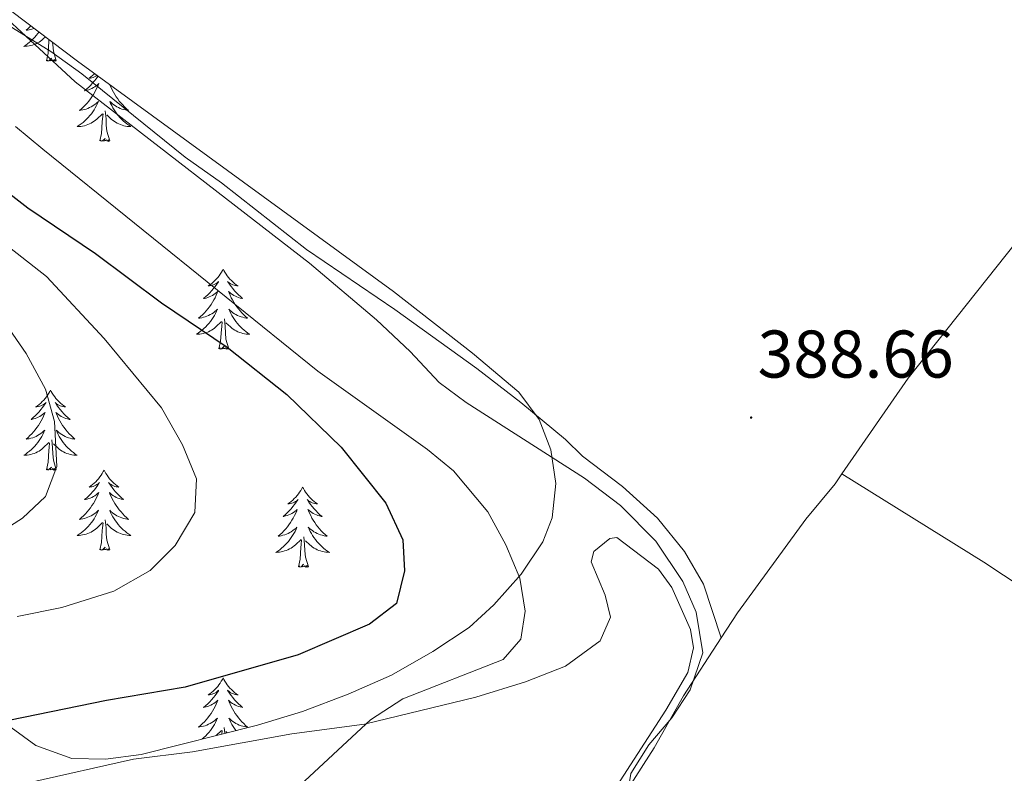
# Model space of a CAD drawing. Units: metres. Extents: x 559028 to 563509, y 4702844 to 4705853.
# Drawn here: x 561516 to 561662, y 4704827 to 4704939 of the extents above; entities that cross this region are included whole.
import ezdxf
from ezdxf.enums import TextEntityAlignment as Align

# ---------------------------------------------------------------- set-up
doc = ezdxf.new("R2010")
doc.units = ezdxf.units.M
doc.header["$MEASUREMENT"] = 0
for name, color, linetype, lineweight in [('Carátula', 7, 'Continuous', 5), ('Level 35', 92, 'Continuous', 0), ('Level 36', 19, 'Continuous', 40), ('Level 4', 36, 'Continuous', 30), ('Level 41', 19, 'Continuous', 0), ('Level 5', 36, 'Continuous', 0), ('Level 7', 19, 'Continuous', 0)]:
    doc.layers.add(name, color=color, linetype=linetype, lineweight=lineweight)
doc.styles.add('Arial', font='ARIAL.TTF', dxfattribs={"height": 0.2})

# ---------------------------------------------------------------- blocks, each defined once
blk = doc.blocks.new('5PATER')
at = {"layer": 'Carátula', "linetype": 'Continuous', "lineweight": 5}
h = blk.add_hatch(color=250, dxfattribs=at)
edge = h.paths.add_edge_path()
edge.add_ellipse((0, 0), major_axis=(-1.33, -1.34), ratio=0.999422, start_angle=0, end_angle=360)

msp = doc.modelspace()

# ---------------------------------------------------------------- linework, layer by layer
at = {"layer": 'Level 35', "color": 92, "linetype": 'Continuous', "lineweight": 0, "ltscale": 0.5}
for points in [[(561319.55, 4705058.2, 413.35), (561322.69, 4705060.99, 410.95), (561330.88, 4705067.12, 407.64), (561339.22, 4705072.71, 404.71), (561343.41, 4705075.14, 403.27), (561345.86, 4705075.99, 402.51), (561350.8, 4705075.7, 401.78), (561360.98, 4705072.15, 401.07), (561368.62, 4705068.55, 401.03), (561373.74, 4705065.59, 400.95), (561377.46, 4705062.24, 400.85), (561382.06, 4705057.19, 400.71), (561397.37, 4705041.66, 400.77), (561404.3, 4705034.12, 400.95), (561413.86, 4705022.71, 400.91), (561436.39, 4705005.04, 400.88), (561464.69, 4704981.41, 400.83), (561491.2, 4704958.56, 400.59), (561506.59, 4704945.78, 400.38), (561524.09, 4704932.48, 400)], [(561524.09, 4704932.48, 400), (561571.07, 4704898.23, 399.43), (561582.85, 4704889.07, 399.25), (561589.74, 4704883.27, 399.16), (561592.77, 4704879.22, 399.14), (561594.46, 4704874.71, 399.16), (561595.2, 4704869.71, 399.2), (561594.66, 4704864.58, 399.28), (561593.3, 4704861.03, 399.36), (561590.06, 4704856.23, 399.56), (561586.02, 4704851.67, 399.88), (561582.32, 4704848.31, 400.12), (561576.94, 4704844.73, 400.49), (561570.79, 4704841.22, 401.01), (561564.33, 4704838.4, 401.52), (561557.55, 4704835.82, 401.95), (561550.86, 4704833.78, 402.23), (561533.58, 4704829.43, 402.68), (561528.26, 4704828.71, 402.84), (561523.26, 4704828.82, 402.98), (561517.91, 4704830.75, 403.29), (561514.26, 4704833.43, 403.8)]]:
    msp.add_polyline3d(points, dxfattribs=at)
at = {"layer": 'Level 36', "color": 92, "linetype": 'Continuous', "lineweight": 0}
for points in [[(561504.23, 4704945.08, 389.25), (561514.46, 4704937.43, 388.74), (561520.14, 4704933.91, 388.66), (561524.78, 4704930.63, 388.74), (561540.1, 4704918.23, 388.86), (561545.5, 4704914.39, 388.86), (561558.18, 4704904.47, 388.9), (561571.3, 4704895.59, 389.06), (561583.46, 4704886.79, 388.94), (561590.02, 4704881.75, 388.9), (561596.66, 4704876.23, 388.82), (561599.18, 4704873.75, 388.74), (561605.14, 4704869.27, 388.82), (561610.34, 4704864.55, 388.98), (561614.34, 4704859.59, 389.14), (561617.18, 4704854.71, 389.26), (561619.81, 4704846.76, 389.3)], [(561687.95, 4704938.44, 388.96), (561679.62, 4704925.67, 389), (561647.62, 4704885.35, 388.8), (561637.75, 4704871.12, 388.76)], [(561518.38, 4704936.82, 0.01), (561518.21, 4704936.59, 0.01), (561517.99, 4704936.31, 0.01), (561517.76, 4704936.05, 0.01), (561517.51, 4704935.79, 0.01), (561517.25, 4704935.54, 0.01), (561516.98, 4704935.31, 0.01), (561516.7, 4704935.09, 0.01), (561516.41, 4704934.88, 0.01), (561516.13, 4704934.69, 0.01), (561516.39, 4704934.7, 0.01), (561516.65, 4704934.72, 0.01), (561516.91, 4704934.76, 0.01), (561517.17, 4704934.82, 0.01), (561517.43, 4704934.89, 0.01), (561517.68, 4704934.98, 0.01), (561517.92, 4704935.08, 0.01), (561518.16, 4704935.2, 0.01), (561518.39, 4704935.33, 0.01), (561518.61, 4704935.47, 0.01), (561518.83, 4704935.63, 0.01), (561519.03, 4704935.8, 0.01), (561519.34, 4704936.09, 0.01)], [(561517.17, 4704937.74, 0.01), (561517.05, 4704937.62, 0.01), (561516.76, 4704937.35, 0.01), (561516.46, 4704937.09, 0.01), (561516.66, 4704937.11, 0.01), (561516.93, 4704937.16, 0.01), (561517.19, 4704937.22, 0.01), (561517.45, 4704937.3, 0.01), (561517.65, 4704937.38, 0.01)], [(561519.49, 4704932.55, 0.01), (561519.73, 4704933.67, 0.01), (561519.84, 4704935.41, 0.01), (561519.87, 4704935.68, 0.01)], [(561520.96, 4704932.55, 0.01), (561520.53, 4704933.99, 0.01), (561520.44, 4704934.9, 0.01), (561520.42, 4704935.27, 0.01)], [(561520.96, 4704932.55, 0.01), (561520.78, 4704932.48, 0.01), (561520.76, 4704932.72, 0.01), (561520.57, 4704932.5, 0.01), (561520.45, 4704932.7, 0.01), (561520.33, 4704932.6, 0.01), (561520.06, 4704932.54, 0.01), (561520.26, 4704932.93, 0.01), (561519.87, 4704932.55, 0.01), (561519.68, 4704932.5, 0.01), (561519.64, 4704932.66, 0.01), (561519.49, 4704932.55, 0.01)], [(561527.14, 4704930.26, 0.01), (561527.12, 4704930.23, 0.01), (561526.88, 4704929.89, 0.01), (561526.62, 4704929.57, 0.01), (561526.35, 4704929.25, 0.01), (561526.07, 4704928.94, 0.01), (561525.78, 4704928.65, 0.01), (561525.48, 4704928.37, 0.01), (561525.17, 4704928.1, 0.01), (561525.29, 4704928.12, 0.01), (561525.54, 4704928.18, 0.01), (561525.78, 4704928.25, 0.01), (561526.01, 4704928.34, 0.01), (561526.25, 4704928.44, 0.01), (561526.47, 4704928.56, 0.01), (561526.69, 4704928.69, 0.01), (561526.89, 4704928.84, 0.01), (561527.09, 4704928.99, 0.01), (561527.28, 4704929.16, 0.01), (561527.19, 4704928.94, 0.01), (561527.03, 4704928.58, 0.01), (561526.86, 4704928.23, 0.01), (561526.68, 4704927.88, 0.01), (561526.48, 4704927.54, 0.01), (561526.26, 4704927.21, 0.01), (561526.04, 4704926.89, 0.01), (561525.8, 4704926.57, 0.01), (561525.55, 4704926.27, 0.01), (561525.28, 4704925.98, 0.01), (561525.01, 4704925.7, 0.01), (561524.72, 4704925.43, 0.01), (561524.42, 4704925.17, 0.01), (561524.62, 4704925.2, 0.01), (561524.89, 4704925.24, 0.01), (561525.15, 4704925.3, 0.01)], [(561526.67, 4704930.6, 0.01), (561526.6, 4704930.54, 0.01), (561526.36, 4704930.34, 0.01), (561526.11, 4704930.14, 0.01), (561525.85, 4704929.97, 0.01), (561526.05, 4704929.99, 0.01), (561526.25, 4704930.03, 0.01), (561526.45, 4704930.08, 0.01), (561526.64, 4704930.15, 0.01), (561526.83, 4704930.24, 0.01), (561527.01, 4704930.34, 0.01), (561527.02, 4704930.34, 0.01)], [(561528.94, 4704928.94, 0.01), (561529.1, 4704928.58, 0.01), (561529.27, 4704928.23, 0.01), (561529.45, 4704927.88, 0.01), (561529.65, 4704927.54, 0.01), (561529.87, 4704927.21, 0.01), (561530.09, 4704926.89, 0.01), (561530.33, 4704926.57, 0.01), (561530.58, 4704926.27, 0.01), (561530.85, 4704925.98, 0.01), (561531.12, 4704925.7, 0.01), (561531.41, 4704925.43, 0.01), (561531.71, 4704925.17, 0.01), (561531.51, 4704925.2, 0.01), (561531.24, 4704925.24, 0.01), (561530.98, 4704925.3, 0.01), (561530.72, 4704925.38, 0.01), (561530.47, 4704925.48, 0.01), (561530.22, 4704925.59, 0.01), (561529.98, 4704925.71, 0.01), (561529.74, 4704925.85, 0.01), (561529.52, 4704926, 0.01), (561529.3, 4704926.16, 0.01), (561529.1, 4704926.34, 0.01), (561528.9, 4704926.52, 0.01), (561529.04, 4704926.2, 0.01), (561529.2, 4704925.88, 0.01), (561529.37, 4704925.56, 0.01), (561529.55, 4704925.26, 0.01), (561529.75, 4704924.96, 0.01), (561529.96, 4704924.67, 0.01), (561530.18, 4704924.4, 0.01), (561530.41, 4704924.13, 0.01), (561530.66, 4704923.87, 0.01), (561530.92, 4704923.62, 0.01), (561531.19, 4704923.39, 0.01), (561531.47, 4704923.17, 0.01), (561531.75, 4704922.96, 0.01), (561532.04, 4704922.77, 0.01), (561531.78, 4704922.78, 0.01), (561531.52, 4704922.8, 0.01), (561531.25, 4704922.84, 0.01), (561531, 4704922.9, 0.01), (561530.74, 4704922.97, 0.01), (561530.49, 4704923.06, 0.01), (561530.25, 4704923.16, 0.01), (561530.01, 4704923.28, 0.01), (561529.78, 4704923.41, 0.01), (561529.56, 4704923.55, 0.01), (561529.34, 4704923.71, 0.01), (561529.14, 4704923.88, 0.01), (561528.48, 4704924.5, 0.01)], [(561525.15, 4704925.3, 0.01), (561525.41, 4704925.38, 0.01), (561525.66, 4704925.48, 0.01), (561525.91, 4704925.59, 0.01), (561526.15, 4704925.71, 0.01), (561526.39, 4704925.85, 0.01), (561526.61, 4704926, 0.01), (561526.83, 4704926.16, 0.01), (561527.03, 4704926.34, 0.01), (561527.23, 4704926.52, 0.01), (561527.09, 4704926.2, 0.01), (561526.93, 4704925.88, 0.01), (561526.76, 4704925.56, 0.01), (561526.58, 4704925.26, 0.01), (561526.38, 4704924.96, 0.01), (561526.17, 4704924.67, 0.01), (561525.95, 4704924.4, 0.01), (561525.72, 4704924.13, 0.01), (561525.47, 4704923.87, 0.01), (561525.21, 4704923.62, 0.01), (561524.94, 4704923.39, 0.01), (561524.66, 4704923.17, 0.01), (561524.37, 4704922.96, 0.01), (561524.08, 4704922.77, 0.01), (561524.35, 4704922.78, 0.01), (561524.61, 4704922.8, 0.01), (561524.87, 4704922.84, 0.01), (561525.13, 4704922.9, 0.01), (561525.39, 4704922.97, 0.01), (561525.64, 4704923.06, 0.01), (561525.88, 4704923.16, 0.01), (561526.12, 4704923.28, 0.01), (561526.35, 4704923.41, 0.01), (561526.57, 4704923.55, 0.01), (561526.79, 4704923.71, 0.01), (561526.99, 4704923.88, 0.01), (561527.84, 4704924.68, 0.01)], [(561528.91, 4704920.63, 0.01), (561528.49, 4704922.07, 0.01), (561528.39, 4704922.98, 0.01), (561528.35, 4704923.92, 0.01), (561528.25, 4704925.09, 0.01)], [(561527.45, 4704920.63, 0.01), (561527.69, 4704921.75, 0.01), (561527.8, 4704923.49, 0.01), (561527.85, 4704923.92, 0.01), (561527.91, 4704924.65, 0.01)], [(561528.91, 4704920.63, 0.01), (561528.74, 4704920.56, 0.01), (561528.72, 4704920.8, 0.01), (561528.53, 4704920.58, 0.01), (561528.41, 4704920.78, 0.01), (561528.29, 4704920.68, 0.01), (561528.02, 4704920.62, 0.01), (561528.22, 4704921.02, 0.01), (561527.83, 4704920.64, 0.01), (561527.64, 4704920.58, 0.01), (561527.6, 4704920.74, 0.01), (561527.45, 4704920.63, 0.01)], [(561637.75, 4704871.12, 388.76), (561658.86, 4704857.99, 388.76), (561676.38, 4704846.39, 388.6), (561683.46, 4704855.59, 388.44), (561689.82, 4704864.79, 388.36), (561693.86, 4704872.31, 388.32), (561697.86, 4704877.75, 388.32), (561709.42, 4704889.91, 388.52), (561720.62, 4704904.31, 388.56), (561722.82, 4704908.07, 388.64), (561724.14, 4704913.75, 389)], [(561545.76, 4704901.59, 0.01), (561545.65, 4704901.37, 0.01), (561545.5, 4704901.1, 0.01), (561545.33, 4704900.83, 0.01), (561545.15, 4704900.57, 0.01), (561544.95, 4704900.32, 0.01), (561544.75, 4704900.09, 0.01), (561544.53, 4704899.86, 0.01), (561544.3, 4704899.64, 0.01), (561544.06, 4704899.44, 0.01), (561543.81, 4704899.25, 0.01), (561543.55, 4704899.07, 0.01), (561543.74, 4704899.1, 0.01), (561543.95, 4704899.13, 0.01), (561544.15, 4704899.19, 0.01), (561544.34, 4704899.26, 0.01), (561544.53, 4704899.34, 0.01), (561544.71, 4704899.44, 0.01), (561544.89, 4704899.55, 0.01), (561545.09, 4704899.74, 0.01), (561545.05, 4704899.68, 0.01), (561544.82, 4704899.34, 0.01), (561544.58, 4704899, 0.01), (561544.32, 4704898.67, 0.01), (561544.05, 4704898.36, 0.01), (561543.77, 4704898.05, 0.01), (561543.48, 4704897.76, 0.01), (561543.18, 4704897.48, 0.01), (561542.86, 4704897.2, 0.01), (561542.99, 4704897.23, 0.01), (561543.23, 4704897.28, 0.01), (561543.48, 4704897.36, 0.01), (561543.71, 4704897.45, 0.01), (561543.94, 4704897.55, 0.01), (561544.17, 4704897.67, 0.01), (561544.38, 4704897.8, 0.01), (561544.59, 4704897.94, 0.01), (561544.79, 4704898.1, 0.01), (561544.97, 4704898.27, 0.01), (561544.89, 4704898.05, 0.01), (561544.73, 4704897.69, 0.01), (561544.56, 4704897.33, 0.01), (561544.37, 4704896.99, 0.01), (561544.17, 4704896.65, 0.01), (561543.96, 4704896.32, 0.01), (561543.73, 4704895.99, 0.01), (561543.49, 4704895.68, 0.01), (561543.24, 4704895.38, 0.01), (561542.98, 4704895.09, 0.01), (561542.71, 4704894.8, 0.01), (561542.42, 4704894.54, 0.01), (561542.12, 4704894.28, 0.01), (561542.32, 4704894.3, 0.01), (561542.58, 4704894.35, 0.01), (561542.85, 4704894.41, 0.01), (561543.11, 4704894.49, 0.01), (561543.36, 4704894.58, 0.01), (561543.61, 4704894.69, 0.01), (561543.85, 4704894.82, 0.01), (561544.08, 4704894.95, 0.01), (561544.31, 4704895.1, 0.01), (561544.53, 4704895.27, 0.01), (561544.73, 4704895.44, 0.01), (561544.93, 4704895.63, 0.01), (561544.79, 4704895.3, 0.01)], [(561545.76, 4704901.59, 0.01), (561545.87, 4704901.37, 0.01), (561546.03, 4704901.1, 0.01), (561546.2, 4704900.83, 0.01), (561546.38, 4704900.57, 0.01), (561546.57, 4704900.32, 0.01), (561546.78, 4704900.09, 0.01), (561547, 4704899.86, 0.01), (561547.23, 4704899.64, 0.01), (561547.47, 4704899.44, 0.01), (561547.72, 4704899.25, 0.01), (561547.98, 4704899.07, 0.01), (561547.78, 4704899.1, 0.01), (561547.58, 4704899.13, 0.01), (561547.38, 4704899.19, 0.01), (561547.18, 4704899.26, 0.01), (561546.99, 4704899.34, 0.01), (561546.81, 4704899.44, 0.01), (561546.64, 4704899.55, 0.01), (561546.43, 4704899.74, 0.01), (561546.47, 4704899.68, 0.01), (561546.71, 4704899.34, 0.01), (561546.95, 4704899, 0.01), (561547.2, 4704898.67, 0.01), (561547.47, 4704898.36, 0.01), (561547.75, 4704898.05, 0.01), (561548.04, 4704897.76, 0.01), (561548.35, 4704897.48, 0.01), (561548.66, 4704897.2, 0.01), (561548.54, 4704897.23, 0.01), (561548.29, 4704897.28, 0.01), (561548.05, 4704897.36, 0.01), (561547.81, 4704897.45, 0.01), (561547.58, 4704897.55, 0.01), (561547.36, 4704897.67, 0.01), (561547.14, 4704897.8, 0.01), (561546.93, 4704897.94, 0.01), (561546.74, 4704898.1, 0.01), (561546.55, 4704898.27, 0.01), (561546.64, 4704898.05, 0.01), (561546.79, 4704897.69, 0.01), (561546.97, 4704897.33, 0.01), (561547.15, 4704896.99, 0.01), (561547.35, 4704896.65, 0.01), (561547.56, 4704896.32, 0.01), (561547.79, 4704895.99, 0.01), (561548.03, 4704895.68, 0.01), (561548.28, 4704895.38, 0.01), (561548.54, 4704895.09, 0.01), (561548.82, 4704894.8, 0.01), (561549.11, 4704894.54, 0.01), (561549.4, 4704894.28, 0.01), (561549.21, 4704894.3, 0.01), (561548.94, 4704894.35, 0.01), (561548.68, 4704894.41, 0.01), (561548.42, 4704894.49, 0.01), (561548.16, 4704894.58, 0.01), (561547.91, 4704894.69, 0.01), (561547.67, 4704894.82, 0.01), (561547.44, 4704894.95, 0.01), (561547.21, 4704895.1, 0.01), (561547, 4704895.27, 0.01), (561546.79, 4704895.44, 0.01), (561546.6, 4704895.63, 0.01), (561546.74, 4704895.3, 0.01)], [(561544.79, 4704895.3, 0.01), (561544.63, 4704894.98, 0.01), (561544.46, 4704894.67, 0.01), (561544.28, 4704894.36, 0.01), (561544.08, 4704894.07, 0.01), (561543.87, 4704893.78, 0.01), (561543.65, 4704893.5, 0.01), (561543.41, 4704893.23, 0.01), (561543.17, 4704892.98, 0.01), (561542.91, 4704892.73, 0.01), (561542.64, 4704892.5, 0.01), (561542.36, 4704892.28, 0.01), (561542.07, 4704892.07, 0.01), (561541.78, 4704891.88, 0.01), (561542.05, 4704891.88, 0.01), (561542.31, 4704891.91, 0.01), (561542.57, 4704891.95, 0.01), (561542.83, 4704892.01, 0.01), (561543.09, 4704892.08, 0.01), (561543.34, 4704892.17, 0.01), (561543.58, 4704892.27, 0.01), (561543.82, 4704892.38, 0.01), (561544.05, 4704892.52, 0.01), (561544.27, 4704892.66, 0.01), (561544.48, 4704892.82, 0.01), (561544.69, 4704892.99, 0.01), (561545.53, 4704893.79, 0.01)], [(561546.61, 4704889.74, 0.01), (561546.18, 4704891.18, 0.01), (561546.09, 4704892.08, 0.01), (561546.05, 4704893.03, 0.01), (561545.95, 4704894.2, 0.01)], [(561546.74, 4704895.3, 0.01), (561546.89, 4704894.98, 0.01), (561547.06, 4704894.67, 0.01), (561547.25, 4704894.36, 0.01), (561547.44, 4704894.07, 0.01), (561547.65, 4704893.78, 0.01), (561547.88, 4704893.5, 0.01), (561548.11, 4704893.23, 0.01), (561548.36, 4704892.98, 0.01), (561548.61, 4704892.73, 0.01), (561548.88, 4704892.5, 0.01), (561549.16, 4704892.28, 0.01), (561549.45, 4704892.07, 0.01), (561549.74, 4704891.88, 0.01), (561549.48, 4704891.88, 0.01), (561549.21, 4704891.91, 0.01), (561548.95, 4704891.95, 0.01), (561548.69, 4704892.01, 0.01), (561548.44, 4704892.08, 0.01), (561548.19, 4704892.17, 0.01), (561547.94, 4704892.27, 0.01), (561547.71, 4704892.38, 0.01), (561547.48, 4704892.52, 0.01), (561547.25, 4704892.66, 0.01), (561547.04, 4704892.82, 0.01), (561546.84, 4704892.99, 0.01), (561546.18, 4704893.61, 0.01)], [(561545.14, 4704889.74, 0.01), (561545.39, 4704890.86, 0.01), (561545.5, 4704892.6, 0.01), (561545.55, 4704893.03, 0.01), (561545.61, 4704893.76, 0.01)], [(561546.61, 4704889.74, 0.01), (561546.44, 4704889.67, 0.01), (561546.42, 4704889.91, 0.01), (561546.23, 4704889.69, 0.01), (561546.11, 4704889.89, 0.01), (561545.99, 4704889.78, 0.01), (561545.72, 4704889.73, 0.01), (561545.91, 4704890.12, 0.01), (561545.53, 4704889.74, 0.01), (561545.34, 4704889.69, 0.01), (561545.3, 4704889.85, 0.01), (561545.14, 4704889.74, 0.01)], [(561520.1, 4704883.6, 0.01), (561519.99, 4704883.39, 0.01), (561519.84, 4704883.11, 0.01), (561519.67, 4704882.84, 0.01), (561519.49, 4704882.59, 0.01), (561519.29, 4704882.34, 0.01), (561519.09, 4704882.1, 0.01), (561518.87, 4704881.88, 0.01), (561518.64, 4704881.66, 0.01), (561518.4, 4704881.46, 0.01), (561518.15, 4704881.27, 0.01), (561517.89, 4704881.09, 0.01), (561518.09, 4704881.11, 0.01), (561518.29, 4704881.15, 0.01), (561518.49, 4704881.2, 0.01), (561518.68, 4704881.27, 0.01), (561518.87, 4704881.36, 0.01), (561519.05, 4704881.46, 0.01), (561519.23, 4704881.57, 0.01), (561519.43, 4704881.76, 0.01), (561519.39, 4704881.7, 0.01), (561519.16, 4704881.35, 0.01), (561518.92, 4704881.01, 0.01), (561518.66, 4704880.69, 0.01), (561518.39, 4704880.37, 0.01), (561518.11, 4704880.07, 0.01), (561517.82, 4704879.77, 0.01), (561517.52, 4704879.49, 0.01), (561517.21, 4704879.22, 0.01), (561517.33, 4704879.24, 0.01), (561517.57, 4704879.3, 0.01), (561517.82, 4704879.37, 0.01), (561518.05, 4704879.46, 0.01), (561518.28, 4704879.56, 0.01), (561518.51, 4704879.68, 0.01), (561518.72, 4704879.81, 0.01), (561518.93, 4704879.96, 0.01), (561519.13, 4704880.12, 0.01), (561519.31, 4704880.28, 0.01), (561519.23, 4704880.06, 0.01), (561519.07, 4704879.7, 0.01), (561518.9, 4704879.35, 0.01), (561518.71, 4704879, 0.01), (561518.51, 4704878.66, 0.01), (561518.3, 4704878.33, 0.01), (561518.07, 4704878.01, 0.01), (561517.84, 4704877.7, 0.01), (561517.59, 4704877.39, 0.01), (561517.32, 4704877.1, 0.01), (561517.05, 4704876.82, 0.01), (561516.76, 4704876.55, 0.01), (561516.46, 4704876.29, 0.01), (561516.66, 4704876.32, 0.01), (561516.93, 4704876.36, 0.01), (561517.19, 4704876.43, 0.01), (561517.45, 4704876.51, 0.01), (561517.7, 4704876.6, 0.01), (561517.95, 4704876.71, 0.01), (561518.19, 4704876.83, 0.01), (561518.43, 4704876.97, 0.01), (561518.65, 4704877.12, 0.01), (561518.87, 4704877.28, 0.01), (561519.07, 4704877.46, 0.01), (561519.27, 4704877.65, 0.01), (561519.13, 4704877.32, 0.01)], [(561520.1, 4704883.6, 0.01), (561520.21, 4704883.39, 0.01), (561520.37, 4704883.11, 0.01), (561520.54, 4704882.84, 0.01), (561520.72, 4704882.59, 0.01), (561520.91, 4704882.34, 0.01), (561521.12, 4704882.1, 0.01), (561521.34, 4704881.88, 0.01), (561521.57, 4704881.66, 0.01), (561521.81, 4704881.46, 0.01), (561522.06, 4704881.27, 0.01), (561522.32, 4704881.09, 0.01), (561522.12, 4704881.11, 0.01), (561521.92, 4704881.15, 0.01), (561521.72, 4704881.2, 0.01), (561521.52, 4704881.27, 0.01), (561521.33, 4704881.36, 0.01), (561521.15, 4704881.46, 0.01), (561520.98, 4704881.57, 0.01), (561520.77, 4704881.76, 0.01), (561520.82, 4704881.7, 0.01), (561521.05, 4704881.35, 0.01), (561521.29, 4704881.01, 0.01), (561521.55, 4704880.69, 0.01), (561521.81, 4704880.37, 0.01), (561522.09, 4704880.07, 0.01), (561522.39, 4704879.77, 0.01), (561522.69, 4704879.49, 0.01), (561523, 4704879.22, 0.01), (561522.88, 4704879.24, 0.01), (561522.63, 4704879.3, 0.01), (561522.39, 4704879.37, 0.01), (561522.15, 4704879.46, 0.01), (561521.92, 4704879.56, 0.01), (561521.7, 4704879.68, 0.01), (561521.48, 4704879.81, 0.01), (561521.28, 4704879.96, 0.01), (561521.08, 4704880.12, 0.01), (561520.89, 4704880.28, 0.01), (561520.98, 4704880.06, 0.01), (561521.14, 4704879.7, 0.01), (561521.31, 4704879.35, 0.01), (561521.49, 4704879, 0.01), (561521.69, 4704878.66, 0.01), (561521.9, 4704878.33, 0.01), (561522.13, 4704878.01, 0.01), (561522.37, 4704877.7, 0.01), (561522.62, 4704877.39, 0.01), (561522.89, 4704877.1, 0.01), (561523.16, 4704876.82, 0.01), (561523.45, 4704876.55, 0.01), (561523.74, 4704876.29, 0.01), (561523.55, 4704876.32, 0.01), (561523.28, 4704876.36, 0.01), (561523.02, 4704876.43, 0.01), (561522.76, 4704876.51, 0.01), (561522.5, 4704876.6, 0.01), (561522.26, 4704876.71, 0.01), (561522.01, 4704876.83, 0.01), (561521.78, 4704876.97, 0.01), (561521.56, 4704877.12, 0.01), (561521.34, 4704877.28, 0.01), (561521.13, 4704877.46, 0.01), (561520.94, 4704877.65, 0.01), (561521.08, 4704877.32, 0.01)], [(561519.13, 4704877.32, 0.01), (561518.97, 4704877, 0.01), (561518.8, 4704876.68, 0.01), (561518.62, 4704876.38, 0.01), (561518.42, 4704876.08, 0.01), (561518.21, 4704875.8, 0.01), (561517.99, 4704875.52, 0.01), (561517.75, 4704875.25, 0.01), (561517.51, 4704874.99, 0.01), (561517.25, 4704874.75, 0.01), (561516.98, 4704874.51, 0.01), (561516.7, 4704874.29, 0.01), (561516.41, 4704874.08, 0.01), (561516.12, 4704873.89, 0.01), (561516.39, 4704873.9, 0.01), (561516.65, 4704873.92, 0.01), (561516.91, 4704873.96, 0.01), (561517.17, 4704874.02, 0.01), (561517.43, 4704874.09, 0.01), (561517.68, 4704874.18, 0.01), (561517.92, 4704874.28, 0.01), (561518.16, 4704874.4, 0.01), (561518.39, 4704874.53, 0.01), (561518.61, 4704874.68, 0.01), (561518.82, 4704874.83, 0.01), (561519.03, 4704875, 0.01), (561519.87, 4704875.8, 0.01)], [(561521.08, 4704877.32, 0.01), (561521.23, 4704877, 0.01), (561521.4, 4704876.68, 0.01), (561521.59, 4704876.38, 0.01), (561521.78, 4704876.08, 0.01), (561521.99, 4704875.8, 0.01), (561522.22, 4704875.52, 0.01), (561522.45, 4704875.25, 0.01), (561522.7, 4704874.99, 0.01), (561522.96, 4704874.75, 0.01), (561523.23, 4704874.51, 0.01), (561523.5, 4704874.29, 0.01), (561523.79, 4704874.08, 0.01), (561524.08, 4704873.89, 0.01), (561523.82, 4704873.9, 0.01), (561523.55, 4704873.92, 0.01), (561523.29, 4704873.96, 0.01), (561523.03, 4704874.02, 0.01), (561522.78, 4704874.09, 0.01), (561522.53, 4704874.18, 0.01), (561522.29, 4704874.28, 0.01), (561522.05, 4704874.4, 0.01), (561521.82, 4704874.53, 0.01), (561521.59, 4704874.68, 0.01), (561521.38, 4704874.83, 0.01), (561521.18, 4704875, 0.01), (561520.52, 4704875.62, 0.01)], [(561519.48, 4704871.75, 0.01), (561519.73, 4704872.87, 0.01), (561519.84, 4704874.61, 0.01), (561519.89, 4704875.05, 0.01), (561519.95, 4704875.77, 0.01)], [(561520.95, 4704871.75, 0.01), (561520.53, 4704873.19, 0.01), (561520.43, 4704874.1, 0.01), (561520.39, 4704875.05, 0.01), (561520.29, 4704876.21, 0.01)], [(561520.95, 4704871.75, 0.01), (561520.78, 4704871.69, 0.01), (561520.76, 4704871.92, 0.01), (561520.57, 4704871.7, 0.01), (561520.45, 4704871.91, 0.01), (561520.33, 4704871.8, 0.01), (561520.06, 4704871.74, 0.01), (561520.25, 4704872.14, 0.01), (561519.87, 4704871.76, 0.01), (561519.68, 4704871.7, 0.01), (561519.64, 4704871.86, 0.01), (561519.48, 4704871.75, 0.01)], [(561528.06, 4704871.68, 0.01), (561527.95, 4704871.47, 0.01), (561527.8, 4704871.19, 0.01), (561527.63, 4704870.92, 0.01), (561527.45, 4704870.67, 0.01), (561527.25, 4704870.42, 0.01), (561527.05, 4704870.18, 0.01), (561526.83, 4704869.96, 0.01), (561526.6, 4704869.74, 0.01), (561526.36, 4704869.54, 0.01), (561526.11, 4704869.35, 0.01), (561525.85, 4704869.17, 0.01), (561526.05, 4704869.19, 0.01), (561526.25, 4704869.23, 0.01), (561526.45, 4704869.28, 0.01), (561526.64, 4704869.35, 0.01), (561526.83, 4704869.44, 0.01), (561527.01, 4704869.54, 0.01), (561527.19, 4704869.65, 0.01), (561527.39, 4704869.84, 0.01), (561527.35, 4704869.78, 0.01), (561527.12, 4704869.43, 0.01), (561526.88, 4704869.1, 0.01), (561526.62, 4704868.77, 0.01), (561526.35, 4704868.45, 0.01), (561526.07, 4704868.15, 0.01), (561525.78, 4704867.85, 0.01), (561525.48, 4704867.57, 0.01), (561525.17, 4704867.3, 0.01), (561525.29, 4704867.32, 0.01), (561525.53, 4704867.38, 0.01), (561525.78, 4704867.45, 0.01), (561526.01, 4704867.54, 0.01), (561526.24, 4704867.64, 0.01), (561526.47, 4704867.76, 0.01), (561526.68, 4704867.89, 0.01), (561526.89, 4704868.04, 0.01), (561527.09, 4704868.2, 0.01), (561527.27, 4704868.37, 0.01), (561527.19, 4704868.14, 0.01), (561527.03, 4704867.78, 0.01), (561526.86, 4704867.43, 0.01), (561526.67, 4704867.08, 0.01), (561526.47, 4704866.74, 0.01), (561526.26, 4704866.41, 0.01), (561526.03, 4704866.09, 0.01), (561525.8, 4704865.78, 0.01), (561525.55, 4704865.47, 0.01), (561525.28, 4704865.18, 0.01), (561525.01, 4704864.9, 0.01), (561524.72, 4704864.63, 0.01), (561524.42, 4704864.37, 0.01), (561524.62, 4704864.4, 0.01), (561524.89, 4704864.44, 0.01), (561525.15, 4704864.51, 0.01), (561525.41, 4704864.59, 0.01), (561525.66, 4704864.68, 0.01), (561525.91, 4704864.79, 0.01), (561526.15, 4704864.91, 0.01), (561526.39, 4704865.05, 0.01), (561526.61, 4704865.2, 0.01), (561526.83, 4704865.36, 0.01), (561527.03, 4704865.54, 0.01), (561527.23, 4704865.73, 0.01), (561527.09, 4704865.4, 0.01)], [(561528.06, 4704871.68, 0.01), (561528.17, 4704871.47, 0.01), (561528.33, 4704871.19, 0.01), (561528.5, 4704870.92, 0.01), (561528.68, 4704870.67, 0.01), (561528.87, 4704870.42, 0.01), (561529.08, 4704870.18, 0.01), (561529.3, 4704869.96, 0.01), (561529.53, 4704869.74, 0.01), (561529.77, 4704869.54, 0.01), (561530.02, 4704869.35, 0.01), (561530.28, 4704869.17, 0.01), (561530.08, 4704869.19, 0.01), (561529.88, 4704869.23, 0.01), (561529.68, 4704869.28, 0.01), (561529.48, 4704869.35, 0.01), (561529.29, 4704869.44, 0.01), (561529.11, 4704869.54, 0.01), (561528.94, 4704869.65, 0.01), (561528.73, 4704869.84, 0.01), (561528.78, 4704869.78, 0.01), (561529.01, 4704869.43, 0.01), (561529.25, 4704869.09, 0.01), (561529.51, 4704868.77, 0.01), (561529.77, 4704868.45, 0.01), (561530.05, 4704868.15, 0.01), (561530.35, 4704867.85, 0.01), (561530.65, 4704867.57, 0.01), (561530.96, 4704867.3, 0.01), (561530.84, 4704867.32, 0.01), (561530.59, 4704867.38, 0.01), (561530.35, 4704867.45, 0.01), (561530.11, 4704867.54, 0.01), (561529.88, 4704867.64, 0.01), (561529.66, 4704867.76, 0.01), (561529.44, 4704867.89, 0.01), (561529.24, 4704868.04, 0.01), (561529.04, 4704868.2, 0.01), (561528.85, 4704868.36, 0.01), (561528.94, 4704868.14, 0.01), (561529.1, 4704867.78, 0.01), (561529.27, 4704867.43, 0.01), (561529.45, 4704867.08, 0.01), (561529.65, 4704866.74, 0.01), (561529.86, 4704866.41, 0.01), (561530.09, 4704866.09, 0.01), (561530.33, 4704865.78, 0.01), (561530.58, 4704865.47, 0.01), (561530.85, 4704865.18, 0.01), (561531.12, 4704864.9, 0.01), (561531.41, 4704864.63, 0.01), (561531.7, 4704864.37, 0.01), (561531.51, 4704864.4, 0.01), (561531.24, 4704864.44, 0.01), (561530.98, 4704864.51, 0.01), (561530.72, 4704864.59, 0.01), (561530.46, 4704864.68, 0.01), (561530.22, 4704864.79, 0.01), (561529.97, 4704864.91, 0.01), (561529.74, 4704865.05, 0.01), (561529.52, 4704865.2, 0.01), (561529.3, 4704865.36, 0.01), (561529.09, 4704865.54, 0.01), (561528.9, 4704865.73, 0.01), (561529.04, 4704865.4, 0.01)], [(561637.75, 4704871.12, 388.76), (561636.74, 4704869.67, 388.76), (561632.38, 4704864.39, 389), (561622.22, 4704850.47, 389.24), (561619.81, 4704846.76, 389.3)], [(561557.58, 4704869.18, 0.01), (561557.47, 4704868.96, 0.01), (561557.31, 4704868.68, 0.01), (561557.14, 4704868.42, 0.01), (561556.96, 4704868.16, 0.01), (561556.77, 4704867.91, 0.01), (561556.56, 4704867.67, 0.01), (561556.34, 4704867.45, 0.01), (561556.11, 4704867.23, 0.01), (561555.87, 4704867.03, 0.01), (561555.62, 4704866.84, 0.01), (561555.36, 4704866.66, 0.01), (561555.56, 4704866.68, 0.01), (561555.76, 4704866.72, 0.01), (561555.96, 4704866.78, 0.01), (561556.16, 4704866.84, 0.01), (561556.35, 4704866.93, 0.01), (561556.53, 4704867.03, 0.01), (561556.7, 4704867.14, 0.01), (561556.91, 4704867.33, 0.01), (561556.87, 4704867.27, 0.01), (561556.63, 4704866.92, 0.01), (561556.39, 4704866.59, 0.01), (561556.14, 4704866.26, 0.01), (561555.87, 4704865.94, 0.01), (561555.59, 4704865.64, 0.01), (561555.3, 4704865.34, 0.01), (561554.99, 4704865.06, 0.01), (561554.68, 4704864.79, 0.01), (561554.8, 4704864.81, 0.01), (561555.05, 4704864.87, 0.01), (561555.29, 4704864.94, 0.01), (561555.53, 4704865.03, 0.01), (561555.76, 4704865.14, 0.01), (561555.98, 4704865.25, 0.01), (561556.2, 4704865.38, 0.01), (561556.41, 4704865.53, 0.01), (561556.6, 4704865.69, 0.01), (561556.79, 4704865.86, 0.01), (561556.7, 4704865.64, 0.01), (561556.55, 4704865.27, 0.01), (561556.37, 4704864.92, 0.01), (561556.19, 4704864.57, 0.01), (561555.99, 4704864.23, 0.01), (561555.78, 4704863.9, 0.01), (561555.55, 4704863.58, 0.01), (561555.31, 4704863.27, 0.01), (561555.06, 4704862.96, 0.01), (561554.8, 4704862.67, 0.01), (561554.52, 4704862.39, 0.01), (561554.23, 4704862.12, 0.01), (561553.94, 4704861.86, 0.01), (561554.13, 4704861.89, 0.01), (561554.4, 4704861.94, 0.01), (561554.66, 4704862, 0.01), (561554.92, 4704862.08, 0.01), (561555.18, 4704862.17, 0.01), (561555.43, 4704862.28, 0.01), (561555.67, 4704862.4, 0.01), (561555.9, 4704862.54, 0.01), (561556.13, 4704862.69, 0.01), (561556.34, 4704862.86, 0.01), (561556.55, 4704863.03, 0.01), (561556.74, 4704863.22, 0.01), (561556.6, 4704862.89, 0.01)], [(561557.58, 4704869.18, 0.01), (561557.69, 4704868.96, 0.01), (561557.84, 4704868.68, 0.01), (561558.01, 4704868.42, 0.01), (561558.19, 4704868.16, 0.01), (561558.39, 4704867.91, 0.01), (561558.59, 4704867.67, 0.01), (561558.81, 4704867.45, 0.01), (561559.04, 4704867.23, 0.01), (561559.28, 4704867.03, 0.01), (561559.53, 4704866.84, 0.01), (561559.79, 4704866.66, 0.01), (561559.6, 4704866.68, 0.01), (561559.39, 4704866.72, 0.01), (561559.19, 4704866.78, 0.01), (561559, 4704866.84, 0.01), (561558.81, 4704866.93, 0.01), (561558.63, 4704867.03, 0.01), (561558.45, 4704867.14, 0.01), (561558.25, 4704867.33, 0.01), (561558.29, 4704867.27, 0.01), (561558.52, 4704866.92, 0.01), (561558.76, 4704866.59, 0.01), (561559.02, 4704866.26, 0.01), (561559.29, 4704865.94, 0.01), (561559.57, 4704865.64, 0.01), (561559.86, 4704865.34, 0.01), (561560.16, 4704865.06, 0.01), (561560.48, 4704864.79, 0.01), (561560.35, 4704864.81, 0.01), (561560.11, 4704864.87, 0.01), (561559.86, 4704864.94, 0.01), (561559.63, 4704865.03, 0.01), (561559.4, 4704865.14, 0.01), (561559.17, 4704865.25, 0.01), (561558.96, 4704865.38, 0.01), (561558.75, 4704865.53, 0.01), (561558.55, 4704865.69, 0.01), (561558.37, 4704865.86, 0.01), (561558.45, 4704865.64, 0.01), (561558.61, 4704865.27, 0.01), (561558.78, 4704864.92, 0.01), (561558.97, 4704864.57, 0.01), (561559.17, 4704864.23, 0.01), (561559.38, 4704863.9, 0.01), (561559.61, 4704863.58, 0.01), (561559.85, 4704863.27, 0.01), (561560.1, 4704862.96, 0.01), (561560.36, 4704862.67, 0.01), (561560.63, 4704862.39, 0.01), (561560.92, 4704862.12, 0.01), (561561.22, 4704861.86, 0.01), (561561.02, 4704861.89, 0.01), (561560.76, 4704861.94, 0.01), (561560.49, 4704862, 0.01), (561560.23, 4704862.08, 0.01), (561559.98, 4704862.17, 0.01), (561559.73, 4704862.28, 0.01), (561559.49, 4704862.4, 0.01), (561559.26, 4704862.54, 0.01), (561559.03, 4704862.69, 0.01), (561558.81, 4704862.86, 0.01), (561558.61, 4704863.03, 0.01), (561558.41, 4704863.22, 0.01), (561558.55, 4704862.89, 0.01)], [(561527.09, 4704865.4, 0.01), (561526.93, 4704865.08, 0.01), (561526.76, 4704864.77, 0.01), (561526.58, 4704864.46, 0.01), (561526.38, 4704864.16, 0.01), (561526.17, 4704863.88, 0.01), (561525.95, 4704863.6, 0.01), (561525.71, 4704863.33, 0.01), (561525.47, 4704863.07, 0.01), (561525.21, 4704862.83, 0.01), (561524.94, 4704862.59, 0.01), (561524.66, 4704862.37, 0.01), (561524.37, 4704862.16, 0.01), (561524.08, 4704861.97, 0.01), (561524.35, 4704861.98, 0.01), (561524.61, 4704862, 0.01), (561524.87, 4704862.05, 0.01), (561525.13, 4704862.1, 0.01), (561525.39, 4704862.18, 0.01), (561525.64, 4704862.26, 0.01), (561525.88, 4704862.36, 0.01), (561526.12, 4704862.48, 0.01), (561526.35, 4704862.61, 0.01), (561526.57, 4704862.76, 0.01), (561526.78, 4704862.92, 0.01), (561526.99, 4704863.08, 0.01), (561527.83, 4704863.88, 0.01)], [(561529.04, 4704865.4, 0.01), (561529.19, 4704865.08, 0.01), (561529.36, 4704864.77, 0.01), (561529.55, 4704864.46, 0.01), (561529.74, 4704864.16, 0.01), (561529.95, 4704863.88, 0.01), (561530.18, 4704863.6, 0.01), (561530.41, 4704863.33, 0.01), (561530.66, 4704863.07, 0.01), (561530.92, 4704862.83, 0.01), (561531.19, 4704862.59, 0.01), (561531.46, 4704862.37, 0.01), (561531.75, 4704862.16, 0.01), (561532.04, 4704861.97, 0.01), (561531.78, 4704861.98, 0.01), (561531.51, 4704862, 0.01), (561531.25, 4704862.05, 0.01), (561530.99, 4704862.1, 0.01), (561530.74, 4704862.18, 0.01), (561530.49, 4704862.26, 0.01), (561530.25, 4704862.36, 0.01), (561530.01, 4704862.48, 0.01), (561529.78, 4704862.61, 0.01), (561529.55, 4704862.76, 0.01), (561529.34, 4704862.92, 0.01), (561529.14, 4704863.08, 0.01), (561528.48, 4704863.7, 0.01)], [(561527.44, 4704859.84, 0.01), (561527.69, 4704860.95, 0.01), (561527.8, 4704862.7, 0.01), (561527.85, 4704863.13, 0.01), (561527.91, 4704863.85, 0.01)], [(561528.91, 4704859.84, 0.01), (561528.49, 4704861.28, 0.01), (561528.39, 4704862.18, 0.01), (561528.35, 4704863.13, 0.01), (561528.25, 4704864.29, 0.01)], [(561556.6, 4704862.89, 0.01), (561556.45, 4704862.57, 0.01), (561556.28, 4704862.26, 0.01), (561556.09, 4704861.95, 0.01), (561555.9, 4704861.66, 0.01), (561555.69, 4704861.37, 0.01), (561555.46, 4704861.09, 0.01), (561555.23, 4704860.82, 0.01), (561554.98, 4704860.56, 0.01), (561554.73, 4704860.32, 0.01), (561554.46, 4704860.08, 0.01), (561554.18, 4704859.86, 0.01), (561553.89, 4704859.65, 0.01), (561553.6, 4704859.46, 0.01), (561553.86, 4704859.47, 0.01), (561554.13, 4704859.5, 0.01), (561554.39, 4704859.54, 0.01), (561554.65, 4704859.59, 0.01), (561554.9, 4704859.67, 0.01), (561555.15, 4704859.75, 0.01), (561555.4, 4704859.86, 0.01), (561555.63, 4704859.97, 0.01), (561555.86, 4704860.1, 0.01), (561556.09, 4704860.25, 0.01), (561556.3, 4704860.41, 0.01), (561556.5, 4704860.58, 0.01), (561557.35, 4704861.38, 0.01)], [(561558.55, 4704862.89, 0.01), (561558.71, 4704862.57, 0.01), (561558.88, 4704862.26, 0.01), (561559.06, 4704861.95, 0.01), (561559.26, 4704861.66, 0.01), (561559.47, 4704861.37, 0.01), (561559.69, 4704861.09, 0.01), (561559.93, 4704860.82, 0.01), (561560.17, 4704860.56, 0.01), (561560.43, 4704860.32, 0.01), (561560.7, 4704860.08, 0.01), (561560.98, 4704859.86, 0.01), (561561.27, 4704859.65, 0.01), (561561.56, 4704859.46, 0.01), (561561.29, 4704859.47, 0.01), (561561.03, 4704859.5, 0.01), (561560.77, 4704859.54, 0.01), (561560.51, 4704859.59, 0.01), (561560.25, 4704859.67, 0.01), (561560, 4704859.75, 0.01), (561559.76, 4704859.86, 0.01), (561559.52, 4704859.97, 0.01), (561559.29, 4704860.1, 0.01), (561559.07, 4704860.25, 0.01), (561558.86, 4704860.41, 0.01), (561558.65, 4704860.58, 0.01), (561558, 4704861.2, 0.01)], [(561517.02, 4704825.27, 397.52), (561532.42, 4704828.71, 396.88), (561541.22, 4704829.83, 396.76), (561555.98, 4704832.47, 396.28), (561566.78, 4704833.91, 395.12), (561583.34, 4704837.91, 393.2), (561590.7, 4704840.23, 392.04), (561596.66, 4704842.55, 391.48), (561601.82, 4704846.31, 391.16), (561603.34, 4704849.83, 391.12), (561602.58, 4704853.11, 391.12), (561600.46, 4704858.07, 391.12), (561600.86, 4704859.59, 391.2), (561603.26, 4704861.51, 391.04), (561604.3, 4704861.67, 390.92), (561610.5, 4704856.95, 390.72), (561612.46, 4704854.23, 390.68), (561615.26, 4704847.99, 390.52), (561615.7, 4704845.27, 390.4), (561614.86, 4704841.59, 390.48), (561611.58, 4704835.99, 390.72), (561602.18, 4704821.43, 391.08)], [(561556.96, 4704857.33, 0.01), (561557.2, 4704858.44, 0.01), (561557.32, 4704860.19, 0.01), (561557.37, 4704860.62, 0.01), (561557.43, 4704861.34, 0.01)], [(561558.43, 4704857.33, 0.01), (561558, 4704858.77, 0.01), (561557.91, 4704859.67, 0.01), (561557.86, 4704860.62, 0.01), (561557.76, 4704861.78, 0.01)], [(561528.91, 4704859.84, 0.01), (561528.74, 4704859.77, 0.01), (561528.72, 4704860.01, 0.01), (561528.53, 4704859.78, 0.01), (561528.41, 4704859.99, 0.01), (561528.29, 4704859.88, 0.01), (561528.02, 4704859.82, 0.01), (561528.21, 4704860.22, 0.01), (561527.83, 4704859.84, 0.01), (561527.64, 4704859.78, 0.01), (561527.6, 4704859.95, 0.01), (561527.44, 4704859.84, 0.01)], [(561558.43, 4704857.33, 0.01), (561558.25, 4704857.26, 0.01), (561558.24, 4704857.5, 0.01), (561558.05, 4704857.28, 0.01), (561557.93, 4704857.48, 0.01), (561557.8, 4704857.37, 0.01), (561557.53, 4704857.32, 0.01), (561557.73, 4704857.71, 0.01), (561557.35, 4704857.33, 0.01), (561557.16, 4704857.28, 0.01), (561557.12, 4704857.44, 0.01), (561556.96, 4704857.33, 0.01)], [(561619.81, 4704846.76, 389.3), (561614.22, 4704838.15, 389.44), (561609.82, 4704830.39, 389.76), (561603.62, 4704820.63, 390), (561602.26, 4704817.27, 390.28), (561594.62, 4704803.59, 391.04), (561589.21, 4704797.28, 392.16)], [(561545.76, 4704840.79, 0.01), (561545.65, 4704840.57, 0.01), (561545.49, 4704840.3, 0.01), (561545.33, 4704840.03, 0.01), (561545.14, 4704839.78, 0.01), (561544.95, 4704839.53, 0.01), (561544.74, 4704839.29, 0.01), (561544.52, 4704839.06, 0.01), (561544.29, 4704838.85, 0.01), (561544.05, 4704838.64, 0.01), (561543.8, 4704838.45, 0.01), (561543.54, 4704838.28, 0.01), (561543.74, 4704838.3, 0.01), (561543.95, 4704838.34, 0.01), (561544.14, 4704838.39, 0.01), (561544.34, 4704838.46, 0.01), (561544.53, 4704838.54, 0.01), (561544.71, 4704838.64, 0.01), (561544.88, 4704838.76, 0.01), (561545.09, 4704838.95, 0.01), (561545.05, 4704838.88, 0.01), (561544.82, 4704838.54, 0.01), (561544.57, 4704838.2, 0.01), (561544.32, 4704837.88, 0.01), (561544.05, 4704837.56, 0.01), (561543.77, 4704837.25, 0.01), (561543.48, 4704836.96, 0.01), (561543.17, 4704836.68, 0.01), (561542.86, 4704836.41, 0.01), (561542.99, 4704836.43, 0.01), (561543.23, 4704836.49, 0.01), (561543.47, 4704836.56, 0.01), (561543.71, 4704836.65, 0.01), (561543.94, 4704836.75, 0.01), (561544.16, 4704836.87, 0.01), (561544.38, 4704837, 0.01), (561544.59, 4704837.14, 0.01)], [(561545.76, 4704840.79, 0.01), (561545.87, 4704840.57, 0.01), (561546.03, 4704840.3, 0.01), (561546.19, 4704840.03, 0.01), (561546.38, 4704839.78, 0.01), (561546.57, 4704839.53, 0.01), (561546.78, 4704839.29, 0.01), (561547, 4704839.06, 0.01), (561547.23, 4704838.85, 0.01), (561547.47, 4704838.64, 0.01), (561547.72, 4704838.45, 0.01), (561547.98, 4704838.28, 0.01), (561547.78, 4704838.3, 0.01), (561547.57, 4704838.34, 0.01), (561547.38, 4704838.39, 0.01), (561547.18, 4704838.46, 0.01), (561546.99, 4704838.54, 0.01), (561546.81, 4704838.64, 0.01), (561546.64, 4704838.76, 0.01), (561546.43, 4704838.95, 0.01), (561546.47, 4704838.88, 0.01), (561546.7, 4704838.54, 0.01), (561546.95, 4704838.2, 0.01), (561547.2, 4704837.88, 0.01), (561547.47, 4704837.56, 0.01), (561547.75, 4704837.25, 0.01), (561548.04, 4704836.96, 0.01), (561548.35, 4704836.68, 0.01), (561548.66, 4704836.41, 0.01), (561548.53, 4704836.43, 0.01), (561548.29, 4704836.49, 0.01), (561548.05, 4704836.56, 0.01), (561547.81, 4704836.65, 0.01), (561547.58, 4704836.75, 0.01), (561547.36, 4704836.87, 0.01)], [(561544.59, 4704837.14, 0.01), (561544.78, 4704837.3, 0.01), (561544.97, 4704837.47, 0.01), (561544.88, 4704837.25, 0.01), (561544.73, 4704836.89, 0.01), (561544.56, 4704836.54, 0.01), (561544.37, 4704836.19, 0.01), (561544.17, 4704835.85, 0.01), (561543.96, 4704835.52, 0.01), (561543.73, 4704835.2, 0.01), (561543.49, 4704834.88, 0.01), (561543.24, 4704834.58, 0.01), (561542.98, 4704834.29, 0.01), (561542.7, 4704834.01, 0.01), (561542.42, 4704833.74, 0.01), (561542.12, 4704833.48, 0.01), (561542.31, 4704833.5, 0.01), (561542.58, 4704833.55, 0.01), (561542.85, 4704833.62, 0.01), (561543.1, 4704833.69, 0.01), (561543.36, 4704833.79, 0.01), (561543.61, 4704833.9, 0.01), (561543.85, 4704834.02, 0.01), (561544.08, 4704834.16, 0.01), (561544.31, 4704834.31, 0.01), (561544.52, 4704834.47, 0.01), (561544.73, 4704834.65, 0.01), (561544.92, 4704834.83, 0.01), (561544.78, 4704834.51, 0.01), (561544.63, 4704834.19, 0.01), (561544.46, 4704833.87, 0.01), (561544.28, 4704833.57, 0.01), (561544.08, 4704833.27, 0.01), (561543.87, 4704832.98, 0.01), (561543.65, 4704832.7, 0.01), (561543.41, 4704832.44, 0.01), (561543.17, 4704832.18, 0.01), (561542.91, 4704831.93, 0.01), (561542.66, 4704831.72, 0.01)], [(561547.36, 4704836.87, 0.01), (561547.14, 4704837, 0.01), (561546.93, 4704837.14, 0.01), (561546.74, 4704837.3, 0.01), (561546.55, 4704837.47, 0.01), (561546.64, 4704837.25, 0.01), (561546.79, 4704836.89, 0.01), (561546.96, 4704836.54, 0.01), (561547.15, 4704836.19, 0.01), (561547.35, 4704835.85, 0.01), (561547.56, 4704835.52, 0.01), (561547.79, 4704835.2, 0.01), (561548.03, 4704834.88, 0.01), (561548.28, 4704834.58, 0.01), (561548.54, 4704834.29, 0.01), (561548.82, 4704834.01, 0.01), (561549.1, 4704833.74, 0.01), (561549.4, 4704833.48, 0.01), (561549.21, 4704833.5, 0.01), (561548.94, 4704833.55, 0.01), (561548.67, 4704833.61, 0.01), (561548.42, 4704833.69, 0.01), (561548.16, 4704833.79, 0.01), (561547.91, 4704833.9, 0.01), (561547.67, 4704834.02, 0.01), (561547.44, 4704834.16, 0.01), (561547.21, 4704834.31, 0.01), (561547, 4704834.47, 0.01), (561546.79, 4704834.65, 0.01), (561546.6, 4704834.83, 0.01), (561546.74, 4704834.51, 0.01), (561546.89, 4704834.19, 0.01), (561547.06, 4704833.87, 0.01), (561547.24, 4704833.57, 0.01), (561547.44, 4704833.27, 0.01), (561547.65, 4704832.98, 0.01), (561547.66, 4704832.97, 0.01)], [(561544.73, 4704832.24, 0.01), (561545.53, 4704832.99, 0.01)], [(561545.57, 4704832.45, 0.01), (561545.61, 4704832.96, 0.01)], [(561546.02, 4704832.56, 0.01), (561545.94, 4704833.4, 0.01)], [(561546.35, 4704832.65, 0.01), (561546.18, 4704832.81, 0.01)]]:
    msp.add_polyline3d(points, dxfattribs=at)
at = {"layer": 'Level 4', "color": 36, "linetype": 'Continuous', "lineweight": 30}
msp.add_polyline3d([(561512.02, 4704914.31, 400.01), (561516.74, 4704910.71, 400.01), (561526.78, 4704903.91, 400.01), (561536.58, 4704896.55, 400.01), (561546.38, 4704889.99, 400.01), (561555.22, 4704882.95, 400.01), (561563.3, 4704875.11, 400.01), (561569.94, 4704866.79, 400.01), (561572.5, 4704861.35, 400.01), (561572.74, 4704856.71, 400.01), (561571.53, 4704851.86, 400.01), (561567.5, 4704848.79, 400.01), (561556.9, 4704844.23, 400.01), (561540.1, 4704839.43, 400.01), (561528.42, 4704837.43, 400.01), (561511.94, 4704834.07, 400.01)], dxfattribs=at)
at = {"layer": 'Level 5', "color": 36, "linetype": 'Continuous', "lineweight": 0}
for points in [[(561617.06, 4704844.55, 390.01), (561616.1, 4704850.55, 390.01), (561614.09, 4704855.13, 390.01), (561610.07, 4704861.11, 390.01), (561604.84, 4704866.41, 390.01), (561599.49, 4704870.51, 390.01), (561581.9, 4704881.75, 390.01), (561577.88, 4704884.72, 390.01), (561573.57, 4704889.34, 390.01), (561568.55, 4704894.03, 390.01), (561558.58, 4704902.47, 390.01), (561523.78, 4704929.43, 390.01), (561499.74, 4704951.67, 390.01)], [(561552.06, 4704821.27, 395.01), (561556.54, 4704824.23, 395.01), (561567.66, 4704834.55, 395.01), (561572.46, 4704837.67, 395.01), (561587.38, 4704843.51, 395.01), (561590.02, 4704846.55, 395.01), (561590.66, 4704850.71, 395.01), (561589.89, 4704855.64, 395.01), (561587.81, 4704860.58, 395.01), (561585.13, 4704865.49, 395.01), (561580.02, 4704871.59, 395.01), (561576.12, 4704874.74, 395.01), (561559.86, 4704886.38, 395.01), (561518.98, 4704919.43, 395.01), (561514.92, 4704922.78, 395.01)], [(561501.1, 4704914.87, 405.01), (561519.48, 4704900.49, 405.01), (561528.1, 4704891.27, 405.01), (561536.62, 4704880.95, 405.01), (561539.7, 4704875.43, 405.01), (561541.82, 4704870.39, 405.01), (561541.57, 4704865.39, 405.01), (561538.62, 4704860.49, 405.01), (561534.9, 4704856.79, 405.01), (561529.49, 4704853.69, 405.01), (561521.78, 4704851.27, 405.01), (561515.14, 4704849.91, 405.01)], [(561511.91, 4704895.56, 410.01), (561516.46, 4704889.03, 410.01), (561519.34, 4704883.75, 410.01), (561520.68, 4704878.93, 410.01), (561521.06, 4704872.23, 410.01), (561519.34, 4704867.75, 410.01), (561515.94, 4704864.55, 410.01), (561506.66, 4704858.67, 410.01)], [(561663.14, 4704793.43, 390.01), (561658.5, 4704796.31, 390.01), (561653.58, 4704798.15, 390.01), (561647.18, 4704798.79, 390.01), (561644.74, 4704800.15, 390.01), (561633.66, 4704803.51, 390.01), (561628.34, 4704804.71, 390.01), (561622.06, 4704805.59, 390.01), (561617.44, 4704807.5, 390.01), (561606.58, 4704809.83, 390.01), (561604.1, 4704812.39, 390.01), (561606.37, 4704826.58, 390.01), (561609.06, 4704830.87, 390.01), (561612.46, 4704834.87, 390.01), (561615.19, 4704839.03, 390.01), (561617.06, 4704844.55, 390.01)]]:
    msp.add_polyline3d(points, dxfattribs=at)

# ---------------------------------------------------------------- block references
at = {"layer": 'Level 7', "color": 19, "linetype": 'Continuous', "lineweight": 0, "xscale": 0.09999983015004542, "yscale": 0.09999983015004542}
msp.add_blockref('5PATER', (561624.26, 4704879.51, 388.67), dxfattribs=at)

# ---------------------------------------------------------------- texts
at = {"layer": 'Level 41', "color": 19, "linetype": 'Continuous', "lineweight": 0, "style": 'Arial'}
msp.add_text('388.66', height=7, dxfattribs=at).set_placement((561625.22, 4704883.26, 388.67), align=Align.BOTTOM_LEFT)

doc.saveas('drawing.dxf')
